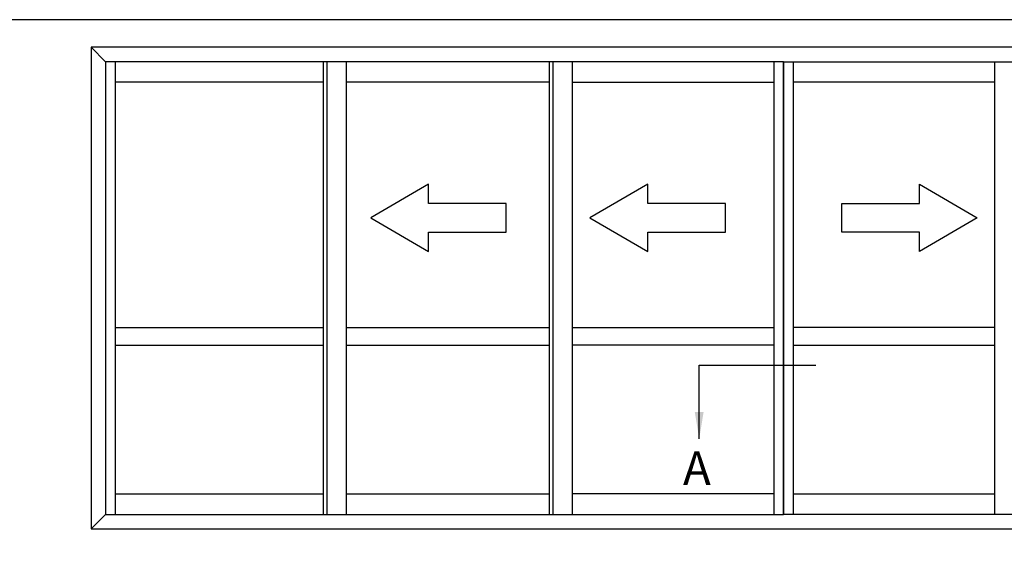
# Model space of a CAD drawing. Units: millimetres. Extents: x 0 to 354, y 0 to 482.
# Drawn here: x 122 to 269, y 403 to 482 of the extents above; entities that cross this region are included whole.
import ezdxf

# ---------------------------------------------------------------- set-up
doc = ezdxf.new("R2010")
doc.units = ezdxf.units.MM
doc.layers.get('0').update_dxf_attribs({"plot": 0})
doc.layers.add('APL Notes', color=7, linetype='Continuous')
doc.styles.add('Arial-Bold', font='arialbd.ttf')
doc.dimstyles.new('ISO-25', dxfattribs={"dimtxt": 2.5, "dimasz": 4, "dimexe": 1.25, "dimexo": 0.625, "dimtad": 1, "dimtxsty": 'Standard', "dimcen": 2.5, "dimadec": 0, "dimazin": 0, "dimtfac": 1, "dimtmove": 0, "dimatfit": 3, "dimfxl": 0, "dimarcsym": 0})

msp = doc.modelspace()

# ---------------------------------------------------------------- linework, layer by layer
msp.add_lwpolyline([(354, 0), (354, 482), (0, 482), (0, 0)], close=True)
at = {"layer": 'APL Notes', "color": 2, "linetype": 'Continuous'}
for p, q in [((339.54, 477.87), (132.54, 477.87)), ((132.54, 477.87), (132.54, 405.87)), ((134.7, 475.71), (132.54, 477.87)), ((236.04, 475.71), (134.7, 475.71)), ((134.7, 475.71), (134.7, 408.03)), ((136.14, 475.71), (136.14, 408.03)), ((236.04, 475.71), (337.38, 475.71)), ((167.28, 472.65), (136.14, 472.65)), ((201.07, 472.65), (170.7, 472.65)), ((136.14, 436), (167.28, 436)), ((170.7, 436), (201.07, 436)), ((136.14, 433.34), (167.28, 433.34)), ((170.7, 433.34), (201.07, 433.34)), ((234.6, 433.34), (204.49, 433.34)), ((237.48, 433.34), (267.59, 433.34)), ((136.14, 411.09), (167.28, 411.09)), ((170.7, 411.09), (201.07, 411.09)), ((234.6, 411.09), (204.49, 411.09)), ((237.48, 411.09), (267.59, 411.09)), ((134.7, 408.03), (132.54, 405.87)), ((134.7, 408.03), (236.04, 408.03)), ((337.38, 408.03), (236.04, 408.03)), ((132.54, 405.87), (339.54, 405.87))]:
    msp.add_line(p, q, dxfattribs=at)
at = {"layer": 'APL Notes'}
for p, q in [((204.49, 472.65), (234.6, 472.65)), ((267.59, 472.65), (237.48, 472.65)), ((204.49, 436), (234.6, 436)), ((267.59, 436), (237.48, 436))]:
    msp.add_line(p, q, dxfattribs=at)
at = {"layer": 'APL Notes', "color": 2, "linetype": 'Continuous'}
for points in [[(167.28, 408.03), (167.28, 475.71)], [(167.82, 408.03), (167.82, 475.71)], [(170.7, 408.03), (170.7, 475.71)], [(201.07, 408.03), (201.07, 475.71)], [(201.61, 408.03), (201.61, 475.71)], [(204.49, 408.03), (204.49, 475.71)], [(234.6, 475.71), (234.6, 408.03)], [(237.48, 475.71), (237.48, 408.03)], [(267.59, 408.03), (267.59, 475.71)]]:
    msp.add_lwpolyline(points, dxfattribs=at)
msp.add_lwpolyline([(236.04, 408.03), (236.04, 475.71)], close=True, dxfattribs=at)
at = {"layer": 'APL Notes', "color": 7, "linetype": 'Continuous'}
for points in [[(174.33, 452.38), (182.97, 447.34), (182.97, 450.22), (194.58, 450.22), (194.58, 454.54), (182.97, 454.54), (182.97, 457.42)], [(215.73, 454.54), (215.73, 457.42), (207.09, 452.38), (215.73, 447.34), (215.73, 450.22), (227.34, 450.22), (227.34, 454.54)], [(256.35, 457.42), (264.99, 452.38), (256.35, 447.34), (256.35, 450.22), (244.75, 450.22), (244.75, 454.54), (256.35, 454.54)]]:
    msp.add_lwpolyline(points, close=True, dxfattribs=at)

# ---------------------------------------------------------------- texts
at = {"layer": 'APL Notes', "color": 7, "linetype": 'Continuous', "style": 'Arial-Bold'}
msp.add_text('A', height=5, dxfattribs=at).set_placement((221.01, 412.45))

# ---------------------------------------------------------------- leaders
at = {"layer": 'APL Notes', "color": 8, "linetype": 'Continuous'}
msp.add_leader([(223.43, 419.33), (223.43, 430.33), (240.88, 430.33)], dimstyle='ISO-25', override={"dimgap": 0.625, "dimtad": 0}, dxfattribs=at)

doc.saveas('drawing.dxf')
